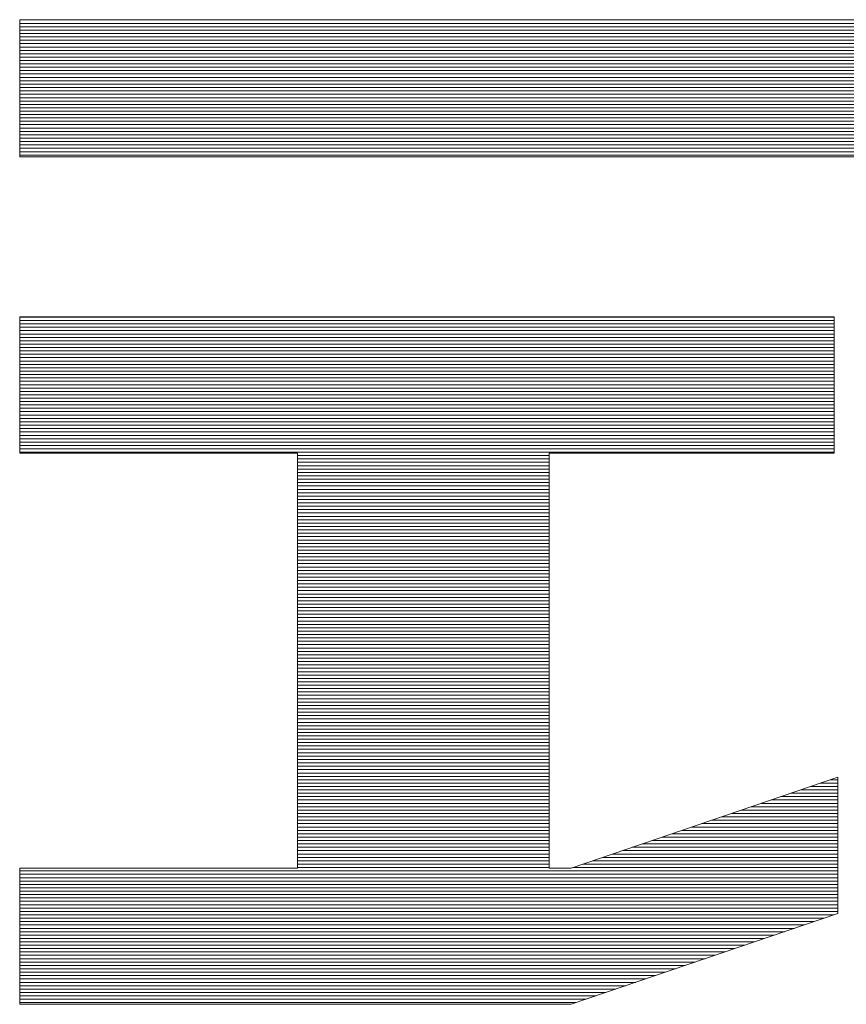
# Model space of a CAD drawing. Extents: x -903 to 1097, y 1558 to 2943.
# Drawn here: x 970 to 985, y 2894 to 2912 of the extents above; entities that cross this region are included whole.
import ezdxf

# ---------------------------------------------------------------- set-up
doc = ezdxf.new("R2010")
doc.units = 0
doc.header["$LTSCALE"] = 3
doc.header["$MEASUREMENT"] = 0
doc.layers.add('1-D_その他', color=7, linetype='CONTINUOUS')

msp = doc.modelspace()

# ---------------------------------------------------------------- linework, layer by layer
at = {"layer": '1-D_その他', "color": 7, "linetype": 'Continuous', "lineweight": 5}
for p, q in [((970.2, 2912.058), (970.139, 2912.058)), ((970.139, 2912.058), (970.139, 2912.052)), ((970.2, 2912.058), (970.139, 2912.058)), ((970.139, 2912.058), (970.139, 2912.052)), ((970.139, 2912.052), (970.139, 2912.031)), ((970.139, 2912.052), (970.139, 2912.031)), ((970.139, 2912.031), (970.139, 2911.997)), ((970.139, 2912.031), (970.139, 2911.997)), ((970.139, 2911.997), (970.139, 2911.949)), ((970.139, 2911.997), (970.139, 2911.949)), ((970.354, 2912.058), (970.2, 2912.058)), ((970.354, 2912.058), (970.2, 2912.058)), ((970.595, 2912.058), (970.354, 2912.058)), ((970.595, 2912.058), (970.354, 2912.058)), ((970.915, 2912.058), (970.595, 2912.058)), ((970.915, 2912.058), (970.595, 2912.058)), ((971.308, 2912.058), (970.915, 2912.058)), ((971.308, 2912.058), (970.915, 2912.058)), ((971.768, 2912.058), (971.308, 2912.058)), ((971.768, 2912.058), (971.308, 2912.058)), ((972.288, 2912.058), (971.768, 2912.058)), ((972.288, 2912.058), (971.768, 2912.058)), ((972.861, 2912.058), (972.288, 2912.058)), ((972.861, 2912.058), (972.288, 2912.058)), ((973.482, 2912.058), (972.861, 2912.058)), ((973.482, 2912.058), (972.861, 2912.058)), ((974.143, 2912.058), (973.482, 2912.058)), ((974.143, 2912.058), (973.482, 2912.058)), ((974.838, 2912.058), (974.143, 2912.058)), ((974.838, 2912.058), (974.143, 2912.058)), ((975.56, 2912.058), (974.838, 2912.058)), ((975.56, 2912.058), (974.838, 2912.058)), ((976.304, 2912.058), (975.56, 2912.058)), ((976.304, 2912.058), (975.56, 2912.058)), ((977.061, 2912.058), (976.304, 2912.058)), ((977.061, 2912.058), (976.304, 2912.058)), ((977.827, 2912.058), (977.061, 2912.058)), ((977.827, 2912.058), (977.061, 2912.058)), ((978.593, 2912.058), (977.827, 2912.058)), ((978.593, 2912.058), (977.827, 2912.058)), ((979.355, 2912.058), (978.593, 2912.058)), ((979.355, 2912.058), (978.593, 2912.058)), ((980.104, 2912.058), (979.355, 2912.058)), ((980.104, 2912.058), (979.355, 2912.058)), ((980.835, 2912.058), (980.104, 2912.058)), ((980.835, 2912.058), (980.104, 2912.058)), ((981.541, 2912.058), (980.835, 2912.058)), ((981.541, 2912.058), (980.835, 2912.058)), ((982.216, 2912.058), (981.541, 2912.058)), ((982.216, 2912.058), (981.541, 2912.058)), ((982.852, 2912.058), (982.216, 2912.058)), ((982.852, 2912.058), (982.216, 2912.058)), ((983.444, 2912.058), (982.852, 2912.058)), ((983.444, 2912.058), (982.852, 2912.058)), ((983.985, 2912.058), (983.444, 2912.058)), ((983.985, 2912.058), (983.444, 2912.058)), ((984.469, 2912.058), (983.985, 2912.058)), ((984.469, 2912.058), (983.985, 2912.058)), ((984.887, 2912.058), (984.469, 2912.058)), ((984.887, 2912.058), (984.469, 2912.058)), ((985.236, 2912.058), (984.887, 2912.058)), ((985.236, 2912.058), (984.887, 2912.058)), ((970.139, 2911.949), (970.139, 2911.89)), ((970.139, 2911.949), (970.139, 2911.89)), ((970.139, 2911.89), (970.139, 2911.819)), ((970.139, 2911.89), (970.139, 2911.819)), ((970.139, 2911.819), (970.139, 2911.739)), ((970.139, 2911.819), (970.139, 2911.739)), ((970.139, 2911.739), (970.139, 2911.651)), ((970.139, 2911.739), (970.139, 2911.651)), ((970.139, 2911.651), (970.139, 2911.554)), ((970.139, 2911.651), (970.139, 2911.554)), ((970.139, 2911.554), (970.139, 2911.451)), ((970.139, 2911.554), (970.139, 2911.451)), ((970.139, 2911.451), (970.139, 2911.342)), ((970.139, 2911.451), (970.139, 2911.342)), ((970.139, 2911.342), (970.139, 2911.229)), ((970.139, 2911.342), (970.139, 2911.229)), ((970.139, 2911.229), (970.139, 2911.112)), ((970.139, 2911.229), (970.139, 2911.112)), ((970.139, 2911.112), (970.139, 2910.993)), ((970.139, 2911.112), (970.139, 2910.993)), ((970.139, 2910.993), (970.139, 2910.872)), ((970.139, 2910.993), (970.139, 2910.872)), ((970.139, 2910.872), (970.139, 2910.751)), ((970.139, 2910.872), (970.139, 2910.751)), ((970.139, 2910.751), (970.139, 2910.63)), ((970.139, 2910.751), (970.139, 2910.63)), ((970.139, 2910.63), (970.139, 2910.511)), ((970.139, 2910.63), (970.139, 2910.511)), ((970.139, 2910.511), (970.139, 2910.394)), ((970.139, 2910.511), (970.139, 2910.394)), ((970.139, 2910.394), (970.139, 2910.282)), ((970.139, 2910.394), (970.139, 2910.282)), ((970.139, 2910.282), (970.139, 2910.173)), ((970.139, 2910.282), (970.139, 2910.173)), ((970.139, 2910.173), (970.139, 2910.071)), ((970.139, 2910.173), (970.139, 2910.071)), ((970.139, 2910.071), (970.139, 2909.976)), ((970.139, 2910.071), (970.139, 2909.976)), ((970.139, 2909.976), (970.139, 2909.888)), ((970.139, 2909.976), (970.139, 2909.888)), ((970.139, 2909.888), (970.139, 2909.809)), ((970.139, 2909.888), (970.139, 2909.809)), ((970.139, 2909.809), (970.139, 2909.74)), ((970.139, 2909.809), (970.139, 2909.74)), ((970.139, 2909.74), (970.139, 2909.682)), ((970.139, 2909.74), (970.139, 2909.682)), ((970.139, 2909.682), (970.139, 2909.636)), ((970.139, 2909.682), (970.139, 2909.636)), ((970.139, 2909.636), (970.139, 2909.603)), ((970.139, 2909.636), (970.139, 2909.603)), ((970.139, 2909.603), (970.139, 2909.584)), ((970.139, 2909.603), (970.139, 2909.584)), ((970.139, 2909.584), (970.142, 2909.58)), ((970.139, 2909.584), (970.142, 2909.58)), ((970.142, 2909.58), (970.216, 2909.58)), ((970.142, 2909.58), (970.216, 2909.58)), ((970.216, 2909.58), (970.385, 2909.58)), ((970.216, 2909.58), (970.385, 2909.58)), ((970.385, 2909.58), (970.641, 2909.58)), ((970.385, 2909.58), (970.641, 2909.58)), ((970.641, 2909.58), (970.978, 2909.58)), ((970.641, 2909.58), (970.978, 2909.58)), ((970.978, 2909.58), (971.388, 2909.58)), ((970.978, 2909.58), (971.388, 2909.58)), ((971.388, 2909.58), (971.866, 2909.58)), ((971.388, 2909.58), (971.866, 2909.58)), ((971.866, 2909.58), (972.405, 2909.58)), ((971.866, 2909.58), (972.405, 2909.58)), ((972.405, 2909.58), (972.997, 2909.58)), ((972.405, 2909.58), (972.997, 2909.58)), ((972.997, 2909.58), (973.637, 2909.58)), ((972.997, 2909.58), (973.637, 2909.58)), ((973.637, 2909.58), (974.317, 2909.58)), ((973.637, 2909.58), (974.317, 2909.58)), ((974.317, 2909.58), (975.031, 2909.58)), ((974.317, 2909.58), (975.031, 2909.58)), ((975.031, 2909.58), (975.773, 2909.58)), ((975.031, 2909.58), (975.773, 2909.58)), ((975.773, 2909.58), (976.534, 2909.58)), ((975.773, 2909.58), (976.534, 2909.58)), ((976.534, 2909.58), (977.31, 2909.58)), ((976.534, 2909.58), (977.31, 2909.58)), ((977.31, 2909.58), (978.093, 2909.58)), ((977.31, 2909.58), (978.093, 2909.58)), ((978.093, 2909.58), (978.876, 2909.58)), ((978.093, 2909.58), (978.876, 2909.58)), ((978.876, 2909.58), (979.652, 2909.58)), ((978.876, 2909.58), (979.652, 2909.58)), ((979.652, 2909.58), (980.416, 2909.58)), ((979.652, 2909.58), (980.416, 2909.58)), ((980.416, 2909.58), (981.16, 2909.58)), ((980.416, 2909.58), (981.16, 2909.58)), ((981.16, 2909.58), (981.878, 2909.58)), ((981.16, 2909.58), (981.878, 2909.58)), ((981.878, 2909.58), (982.563, 2909.58)), ((981.878, 2909.58), (982.563, 2909.58)), ((982.563, 2909.58), (983.208, 2909.58)), ((982.563, 2909.58), (983.208, 2909.58)), ((983.208, 2909.58), (983.807, 2909.58)), ((983.208, 2909.58), (983.807, 2909.58)), ((983.807, 2909.58), (984.352, 2909.58)), ((983.807, 2909.58), (984.352, 2909.58)), ((984.352, 2909.58), (984.838, 2909.58)), ((984.352, 2909.58), (984.838, 2909.58)), ((984.838, 2909.58), (985.258, 2909.58)), ((984.838, 2909.58), (985.258, 2909.58)), ((984.864, 2906.683), (970.139, 2906.683)), ((970.139, 2906.683), (970.139, 2904.219)), ((984.864, 2906.683), (970.139, 2906.683)), ((970.139, 2906.683), (970.139, 2904.219)), ((984.864, 2904.219), (984.864, 2906.683)), ((984.864, 2904.219), (984.864, 2906.683)), ((970.139, 2904.219), (975.159, 2904.219)), ((970.139, 2904.219), (975.159, 2904.219)), ((975.159, 2904.219), (975.159, 2896.717)), ((975.159, 2904.219), (975.159, 2896.717)), ((979.713, 2896.717), (979.713, 2904.219)), ((979.713, 2904.219), (984.864, 2904.219)), ((979.713, 2896.717), (979.713, 2904.219)), ((979.713, 2904.219), (984.864, 2904.219)), ((984.932, 2898.359), (980.111, 2896.717)), ((984.932, 2898.359), (980.111, 2896.717)), ((984.932, 2895.896), (984.932, 2898.359)), ((984.932, 2895.896), (984.932, 2898.359)), ((975.159, 2896.717), (970.139, 2896.717)), ((970.139, 2896.717), (970.139, 2894.253)), ((975.159, 2896.717), (970.139, 2896.717)), ((970.139, 2896.717), (970.139, 2894.253)), ((980.111, 2896.717), (979.713, 2896.717)), ((980.111, 2896.717), (979.713, 2896.717)), ((980.111, 2894.253), (984.932, 2895.896)), ((980.111, 2894.253), (984.932, 2895.896)), ((970.139, 2894.253), (980.111, 2894.253)), ((970.139, 2894.253), (980.111, 2894.253))]:
    msp.add_line(p, q, dxfattribs=at)
at = {"layer": '1-D_その他', "color": 7, "linetype": 'Continuous', "lineweight": 20}
for p, q in [((996.108, 2912.053), (970.139, 2912.053)), ((996.108, 2911.992), (970.139, 2911.992)), ((996.108, 2911.93), (970.139, 2911.93)), ((996.108, 2911.869), (970.139, 2911.869)), ((996.108, 2911.808), (970.139, 2911.808)), ((996.108, 2911.747), (970.139, 2911.747)), ((996.108, 2911.686), (970.139, 2911.686)), ((996.108, 2911.625), (970.139, 2911.625)), ((996.108, 2911.564), (970.139, 2911.564)), ((996.108, 2911.503), (970.139, 2911.503)), ((996.108, 2911.442), (970.139, 2911.442)), ((996.108, 2911.381), (970.139, 2911.381)), ((996.108, 2911.32), (970.139, 2911.32)), ((996.108, 2911.259), (970.139, 2911.259)), ((996.108, 2911.198), (970.139, 2911.198)), ((996.108, 2911.137), (970.139, 2911.137)), ((996.108, 2911.076), (970.139, 2911.076)), ((996.108, 2911.015), (970.139, 2911.015)), ((996.108, 2910.953), (970.139, 2910.953)), ((996.108, 2910.892), (970.139, 2910.892)), ((996.108, 2910.831), (970.139, 2910.831)), ((996.108, 2910.77), (970.139, 2910.77)), ((996.108, 2910.709), (970.139, 2910.709)), ((996.108, 2910.648), (970.139, 2910.648)), ((996.108, 2910.587), (970.139, 2910.587)), ((996.108, 2910.526), (970.139, 2910.526)), ((996.108, 2910.465), (970.139, 2910.465)), ((996.108, 2910.404), (970.139, 2910.404)), ((996.108, 2910.343), (970.139, 2910.343)), ((996.108, 2910.282), (970.139, 2910.282)), ((996.108, 2910.221), (970.139, 2910.221)), ((996.108, 2910.16), (970.139, 2910.16)), ((996.108, 2910.099), (970.139, 2910.099)), ((996.108, 2910.038), (970.139, 2910.038)), ((996.108, 2909.976), (970.139, 2909.976)), ((996.108, 2909.915), (970.139, 2909.915)), ((996.108, 2909.854), (970.139, 2909.854)), ((996.108, 2909.793), (970.139, 2909.793)), ((996.108, 2909.732), (970.139, 2909.732)), ((996.108, 2909.671), (970.139, 2909.671)), ((996.108, 2909.61), (970.139, 2909.61)), ((984.864, 2906.68), (970.139, 2906.68)), ((984.864, 2906.619), (970.139, 2906.619)), ((984.864, 2906.558), (970.139, 2906.558)), ((984.864, 2906.496), (970.139, 2906.496)), ((984.864, 2906.435), (970.139, 2906.435)), ((984.864, 2906.374), (970.139, 2906.374)), ((984.864, 2906.313), (970.139, 2906.313)), ((984.864, 2906.252), (970.139, 2906.252)), ((984.864, 2906.191), (970.139, 2906.191)), ((984.864, 2906.13), (970.139, 2906.13)), ((984.864, 2906.069), (970.139, 2906.069)), ((984.864, 2906.008), (970.139, 2906.008)), ((984.864, 2905.947), (970.139, 2905.947)), ((984.864, 2905.886), (970.139, 2905.886)), ((984.864, 2905.825), (970.139, 2905.825)), ((984.864, 2905.764), (970.139, 2905.764)), ((984.864, 2905.703), (970.139, 2905.703)), ((984.864, 2905.642), (970.139, 2905.642)), ((984.864, 2905.581), (970.139, 2905.581)), ((984.864, 2905.519), (970.139, 2905.519)), ((984.864, 2905.458), (970.139, 2905.458)), ((984.864, 2905.397), (970.139, 2905.397)), ((984.864, 2905.336), (970.139, 2905.336)), ((984.864, 2905.275), (970.139, 2905.275)), ((984.864, 2905.214), (970.139, 2905.214)), ((984.864, 2905.153), (970.139, 2905.153)), ((984.864, 2905.092), (970.139, 2905.092)), ((984.864, 2905.031), (970.139, 2905.031)), ((984.864, 2904.97), (970.139, 2904.97)), ((984.864, 2904.909), (970.139, 2904.909)), ((984.864, 2904.848), (970.139, 2904.848)), ((984.864, 2904.787), (970.139, 2904.787)), ((984.864, 2904.726), (970.139, 2904.726)), ((984.864, 2904.665), (970.139, 2904.665)), ((984.864, 2904.604), (970.139, 2904.604)), ((984.864, 2904.542), (970.139, 2904.542)), ((984.864, 2904.481), (970.139, 2904.481)), ((984.864, 2904.42), (970.139, 2904.42)), ((984.864, 2904.359), (970.139, 2904.359)), ((984.864, 2904.298), (970.139, 2904.298)), ((984.864, 2904.237), (970.139, 2904.237)), ((979.713, 2904.176), (975.159, 2904.176)), ((979.713, 2904.115), (975.159, 2904.115)), ((979.713, 2904.054), (975.159, 2904.054)), ((979.713, 2903.993), (975.159, 2903.993)), ((979.713, 2903.932), (975.159, 2903.932)), ((979.713, 2903.871), (975.159, 2903.871)), ((979.713, 2903.81), (975.159, 2903.81)), ((979.713, 2903.749), (975.159, 2903.749)), ((979.713, 2903.688), (975.159, 2903.688)), ((979.713, 2903.627), (975.159, 2903.627)), ((979.713, 2903.565), (975.159, 2903.565)), ((979.713, 2903.504), (975.159, 2903.504)), ((979.713, 2903.443), (975.159, 2903.443)), ((979.713, 2903.382), (975.159, 2903.382)), ((979.713, 2903.321), (975.159, 2903.321)), ((979.713, 2903.26), (975.159, 2903.26)), ((979.713, 2903.199), (975.159, 2903.199)), ((979.713, 2903.138), (975.159, 2903.138)), ((979.713, 2903.077), (975.159, 2903.077)), ((979.713, 2903.016), (975.159, 2903.016)), ((979.713, 2902.955), (975.159, 2902.955)), ((979.713, 2902.894), (975.159, 2902.894)), ((979.713, 2902.833), (975.159, 2902.833)), ((979.713, 2902.772), (975.159, 2902.772)), ((979.713, 2902.711), (975.159, 2902.711)), ((979.713, 2902.649), (975.159, 2902.649)), ((979.713, 2902.588), (975.159, 2902.588)), ((979.713, 2902.527), (975.159, 2902.527)), ((979.713, 2902.466), (975.159, 2902.466)), ((979.713, 2902.405), (975.159, 2902.405)), ((979.713, 2902.344), (975.159, 2902.344)), ((979.713, 2902.283), (975.159, 2902.283)), ((979.713, 2902.222), (975.159, 2902.222)), ((979.713, 2902.161), (975.159, 2902.161)), ((979.713, 2902.1), (975.159, 2902.1)), ((979.713, 2902.039), (975.159, 2902.039)), ((979.713, 2901.978), (975.159, 2901.978)), ((979.713, 2901.917), (975.159, 2901.917)), ((979.713, 2901.856), (975.159, 2901.856)), ((979.713, 2901.795), (975.159, 2901.795)), ((979.713, 2901.734), (975.159, 2901.734)), ((979.713, 2901.672), (975.159, 2901.672)), ((979.713, 2901.611), (975.159, 2901.611)), ((979.713, 2901.55), (975.159, 2901.55)), ((979.713, 2901.489), (975.159, 2901.489)), ((979.713, 2901.428), (975.159, 2901.428)), ((979.713, 2901.367), (975.159, 2901.367)), ((979.713, 2901.306), (975.159, 2901.306)), ((979.713, 2901.245), (975.159, 2901.245)), ((979.713, 2901.184), (975.159, 2901.184)), ((979.713, 2901.123), (975.159, 2901.123)), ((979.713, 2901.062), (975.159, 2901.062)), ((979.713, 2901.001), (975.159, 2901.001)), ((979.713, 2900.94), (975.159, 2900.94)), ((979.713, 2900.879), (975.159, 2900.879)), ((979.713, 2900.818), (975.159, 2900.818)), ((979.713, 2900.757), (975.159, 2900.757)), ((979.713, 2900.695), (975.159, 2900.695)), ((979.713, 2900.634), (975.159, 2900.634)), ((979.713, 2900.573), (975.159, 2900.573)), ((979.713, 2900.512), (975.159, 2900.512)), ((979.713, 2900.451), (975.159, 2900.451)), ((979.713, 2900.39), (975.159, 2900.39)), ((979.713, 2900.329), (975.159, 2900.329)), ((979.713, 2900.268), (975.159, 2900.268)), ((979.713, 2900.207), (975.159, 2900.207)), ((979.713, 2900.146), (975.159, 2900.146)), ((979.713, 2900.085), (975.159, 2900.085)), ((979.713, 2900.024), (975.159, 2900.024)), ((979.713, 2899.963), (975.159, 2899.963)), ((979.713, 2899.902), (975.159, 2899.902)), ((979.713, 2899.841), (975.159, 2899.841)), ((979.713, 2899.78), (975.159, 2899.78)), ((979.713, 2899.718), (975.159, 2899.718)), ((979.713, 2899.657), (975.159, 2899.657)), ((979.713, 2899.596), (975.159, 2899.596)), ((979.713, 2899.535), (975.159, 2899.535)), ((979.713, 2899.474), (975.159, 2899.474)), ((979.713, 2899.413), (975.159, 2899.413)), ((979.713, 2899.352), (975.159, 2899.352)), ((979.713, 2899.291), (975.159, 2899.291)), ((979.713, 2899.23), (975.159, 2899.23)), ((979.713, 2899.169), (975.159, 2899.169)), ((979.713, 2899.108), (975.159, 2899.108)), ((979.713, 2899.047), (975.159, 2899.047)), ((979.713, 2898.986), (975.159, 2898.986)), ((979.713, 2898.925), (975.159, 2898.925)), ((979.713, 2898.864), (975.159, 2898.864)), ((979.713, 2898.802), (975.159, 2898.802)), ((979.713, 2898.741), (975.159, 2898.741)), ((979.713, 2898.68), (975.159, 2898.68)), ((979.713, 2898.619), (975.159, 2898.619)), ((979.713, 2898.558), (975.159, 2898.558)), ((979.713, 2898.497), (975.159, 2898.497)), ((979.713, 2898.436), (975.159, 2898.436)), ((979.713, 2898.375), (975.159, 2898.375)), ((979.713, 2898.314), (975.159, 2898.314)), ((984.932, 2898.314), (984.799, 2898.314)), ((979.713, 2898.253), (975.159, 2898.253)), ((979.713, 2898.192), (975.159, 2898.192)), ((979.713, 2898.131), (975.159, 2898.131)), ((984.932, 2898.131), (984.262, 2898.131)), ((984.932, 2898.192), (984.441, 2898.192)), ((984.932, 2898.253), (984.62, 2898.253)), ((979.713, 2898.07), (975.159, 2898.07)), ((979.713, 2898.009), (975.159, 2898.009)), ((979.713, 2897.948), (975.159, 2897.948)), ((984.932, 2897.948), (983.724, 2897.948)), ((984.932, 2898.009), (983.903, 2898.009)), ((984.932, 2898.07), (984.082, 2898.07)), ((979.713, 2897.887), (975.159, 2897.887)), ((979.713, 2897.825), (975.159, 2897.825)), ((979.713, 2897.764), (975.159, 2897.764)), ((984.932, 2897.764), (983.186, 2897.764)), ((984.932, 2897.825), (983.365, 2897.825)), ((984.932, 2897.887), (983.545, 2897.887)), ((979.713, 2897.703), (975.159, 2897.703)), ((979.713, 2897.642), (975.159, 2897.642)), ((979.713, 2897.581), (975.159, 2897.581)), ((984.932, 2897.581), (982.648, 2897.581)), ((984.932, 2897.642), (982.828, 2897.642)), ((984.932, 2897.703), (983.007, 2897.703)), ((979.713, 2897.52), (975.159, 2897.52)), ((979.713, 2897.459), (975.159, 2897.459)), ((979.713, 2897.398), (975.159, 2897.398)), ((984.932, 2897.398), (982.111, 2897.398)), ((984.932, 2897.459), (982.29, 2897.459)), ((984.932, 2897.52), (982.469, 2897.52)), ((979.713, 2897.337), (975.159, 2897.337)), ((979.713, 2897.276), (975.159, 2897.276)), ((979.713, 2897.215), (975.159, 2897.215)), ((984.932, 2897.215), (981.573, 2897.215)), ((984.932, 2897.276), (981.752, 2897.276)), ((984.932, 2897.337), (981.931, 2897.337)), ((979.713, 2897.154), (975.159, 2897.154)), ((979.713, 2897.093), (975.159, 2897.093)), ((979.713, 2897.032), (975.159, 2897.032)), ((984.932, 2897.032), (981.035, 2897.032)), ((984.932, 2897.093), (981.214, 2897.093)), ((984.932, 2897.154), (981.394, 2897.154)), ((979.713, 2896.971), (975.159, 2896.971)), ((979.713, 2896.91), (975.159, 2896.91)), ((979.713, 2896.848), (975.159, 2896.848)), ((984.932, 2896.848), (980.497, 2896.848)), ((984.932, 2896.91), (980.677, 2896.91)), ((984.932, 2896.971), (980.856, 2896.971)), ((984.932, 2896.665), (970.139, 2896.665)), ((979.713, 2896.787), (975.159, 2896.787)), ((979.713, 2896.726), (975.159, 2896.726)), ((984.932, 2896.726), (980.139, 2896.726)), ((984.932, 2896.787), (980.318, 2896.787)), ((984.932, 2896.604), (970.139, 2896.604)), ((984.932, 2896.543), (970.139, 2896.543)), ((984.932, 2896.482), (970.139, 2896.482)), ((984.932, 2896.421), (970.139, 2896.421)), ((984.932, 2896.36), (970.139, 2896.36)), ((984.932, 2896.299), (970.139, 2896.299)), ((984.932, 2896.238), (970.139, 2896.238)), ((984.932, 2896.177), (970.139, 2896.177)), ((984.932, 2896.116), (970.139, 2896.116)), ((984.932, 2896.055), (970.139, 2896.055)), ((984.932, 2895.994), (970.139, 2895.994)), ((984.932, 2895.933), (970.139, 2895.933)), ((984.861, 2895.871), (970.139, 2895.871)), ((984.682, 2895.81), (970.139, 2895.81)), ((984.503, 2895.749), (970.139, 2895.749)), ((984.323, 2895.688), (970.139, 2895.688)), ((984.144, 2895.627), (970.139, 2895.627)), ((983.965, 2895.566), (970.139, 2895.566)), ((983.786, 2895.505), (970.139, 2895.505)), ((983.606, 2895.444), (970.139, 2895.444)), ((983.427, 2895.383), (970.139, 2895.383)), ((983.248, 2895.322), (970.139, 2895.322)), ((983.069, 2895.261), (970.139, 2895.261)), ((982.889, 2895.2), (970.139, 2895.2)), ((982.71, 2895.139), (970.139, 2895.139)), ((982.531, 2895.078), (970.139, 2895.078)), ((982.352, 2895.017), (970.139, 2895.017)), ((982.172, 2894.956), (970.139, 2894.956)), ((981.993, 2894.894), (970.139, 2894.894)), ((981.814, 2894.833), (970.139, 2894.833)), ((981.635, 2894.772), (970.139, 2894.772)), ((981.455, 2894.711), (970.139, 2894.711)), ((981.276, 2894.65), (970.139, 2894.65)), ((981.097, 2894.589), (970.139, 2894.589)), ((980.917, 2894.528), (970.139, 2894.528)), ((980.738, 2894.467), (970.139, 2894.467)), ((980.559, 2894.406), (970.139, 2894.406)), ((980.38, 2894.345), (970.139, 2894.345)), ((980.2, 2894.284), (970.139, 2894.284))]:
    msp.add_line(p, q, dxfattribs=at)

doc.saveas('drawing.dxf')
